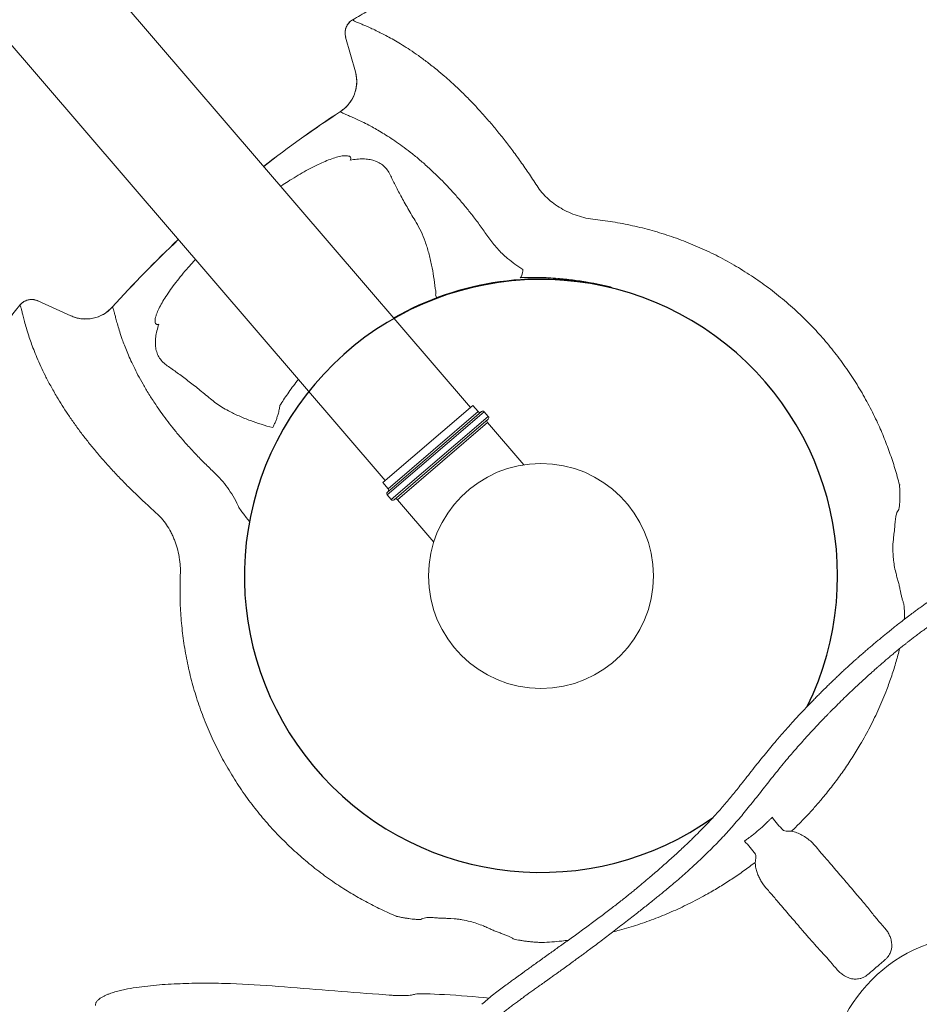
# Model space of a CAD drawing. Extents: x -61183 to 137207, y -89304 to 77996.
# Drawn here: x 114289 to 115169, y -73395 to -72432 of the extents above; entities that cross this region are included whole.
import ezdxf

# ---------------------------------------------------------------- set-up
doc = ezdxf.new("R2010")
doc.units = 0
doc.header["$LTSCALE"] = 100
doc.header["$PDSIZE"] = 50
doc.layers.get('0').update_dxf_attribs({"color": 250, "linetype": 'CONTINUOUS'})
doc.layers.get('DEFPOINTS').update_dxf_attribs({"linetype": 'CONTINUOUS'})
doc.layers.add('INDRÄN', color=8, linetype='CONTINUOUS')
doc.layers.add('v0n100', color=7, linetype='CONTINUOUS')
doc.styles.add('S', font='txt.shx', dxfattribs={"width": 0.8})
doc.dimstyles.new('ARK0', dxfattribs={"dimscale": 100, "dimtxt": 2.5, "dimasz": 0.1, "dimexe": 0, "dimexo": 0, "dimgap": 1, "dimtad": 1, "dimdec": 0, "dimzin": 0, "dimdsep": 46, "dimtxsty": 'S', "dimblk": 'A8MITTA', "dimcen": 2.5, "dimse1": 1, "dimse2": 1, "dimclrt": 3, "dimadec": 0, "dimazin": 0, "dimtp": 6, "dimtm": 6, "dimtfac": 1, "dimtdec": 0, "dimtix": 1, "dimtmove": 0, "dimatfit": 3, "dimldrblk": 'NONE', "dimfxl": 1, "dimtolj": 1, "dimtzin": 0, "dimarcsym": 0})

# ---------------------------------------------------------------- blocks, each defined once
blk = doc.blocks.new('A8MITTA')
for p, q in [((0, 15), (0, -15)), ((-10, -10), (10, 10)), ((-20, 0), (20, 0))]:
    blk.add_line(p, q)
blk = doc.blocks.new('*D240')
at = {"layer": 'DEFPOINTS', "color": 0, "transparency": 16777216}
for p in [(114084.25, -72889.53), (115646.73, -74711.24), (114740.71, -75488.34)]:
    blk.add_point(p, dxfattribs=at)
at = {"layer": 'INDRÄN', "color": 0, "lineweight": -2, "transparency": 16777216}
blk.add_line((113184.73, -73674.21), (114734.2, -75480.75), dxfattribs=at)
at = {"layer": 'INDRÄN', "color": 0, "lineweight": -2, "transparency": 16777216, "xscale": 10, "yscale": 10, "zscale": 10}
for p, rotation in [((113178.22, -73666.62), 130.6196522136382), ((114740.71, -75488.34), 310.6196522136382)]:
    blk.add_blockref('A8MITTA', p, dxfattribs=dict(at, rotation=rotation))
at = {"layer": 'INDRÄN', "color": 0, "transparency": 16777216, "insert": (114130.25, -74431), "char_height": 250, "attachment_point": 5, "rotation": 310.61965, "style": 'S'}
blk.add_mtext('\\A1;2400', dxfattribs=at)
blk = doc.blocks.new('_None')
blk = doc.blocks.new('A$C7CA166F6')
at = {"color": 7, "linetype": 'Continuous', "lineweight": 15}
for p, q in [((1730.73, 1536.08), (1731.07, 1536.44)), ((1730.73, 1536.08), (1730.73, 1536.08)), ((1766.95, 1497.07), (1769.36, 1494.61)), ((1037.22, 1426.45), (1037.32, 1426.41)), ((1077.69, 1395.25), (1045.65, 1410.2)), ((1045.75, 1410.16), (1045.65, 1410.2)), ((1077.69, 1395.25), (1077.78, 1395.22)), ((1097.7, 1358.99), (1097.61, 1359.02)), ((1410.1, 1151.5), (1410.1, 1272.5)), ((1418.1, 1274.5), (1412.1, 1274.5)), ((1412.1, 1274.5), (1412.1, 1149.5)), ((1418.1, 1149.5), (1418.1, 1274.5)), ((1420.1, 1272.5), (1420.1, 1151.5)), ((1400.11, 1267), (446.52, 1267)), ((1408.1, 1270), (1400.11, 1270)), ((1400.11, 1154), (1400.11, 1270)), ((1408.1, 1154), (1408.1, 1270)), ((1476.64, 1270), (1422.1, 1270)), ((1422.1, 1270), (1422.1, 1154)), ((1939.73, 1243.38), (1944.4, 1243.61)), ((1944.4, 1180.39), (1939.73, 1180.62)), ((446.52, 1157), (1400.11, 1157)), ((1400.11, 1154), (1408.1, 1154)), ((1412.1, 1149.5), (1418.1, 1149.5)), ((1422.1, 1154), (1476.64, 1154)), ((1097.61, 1064.98), (1097.7, 1065.01)), ((1045.65, 1013.8), (1077.69, 1028.75)), ((1077.78, 1028.78), (1077.69, 1028.75)), ((1045.65, 1013.8), (1045.75, 1013.84)), ((1037.32, 997.59), (1037.22, 997.55)), ((1769.36, 929.39), (1766.95, 926.93)), ((1730.73, 887.92), (1730.73, 887.92)), ((1731.07, 887.56), (1730.73, 887.92)), ((1777.57, 825.34), (1784.66, 832.43)), ((1784.66, 832.43), (1785.47, 833.24))]:
    blk.add_line(p, q, dxfattribs=at)
at = {"color": 7, "linetype": 'Continuous', "lineweight": 15, "flags": 128}
for points in [[(1335.36, 1386.42), (1335.48, 1386.95), (1335.39, 1387.62), (1335.11, 1388.42), (1334.63, 1389.33), (1333.97, 1390.35), (1333.13, 1391.44), (1332.12, 1392.6), (1330.97, 1393.81)], [(1297.74, 1311.58), (1294.24, 1312.86), (1294, 1313.27), (1293.6, 1313.73), (1293.03, 1314.24), (1292.3, 1314.79), (1291.42, 1315.38), (1290.41, 1316), (1289.27, 1316.63)]]:
    blk.add_lwpolyline(points, dxfattribs=at)
at = {"color": 7, "linetype": 'Continuous', "lineweight": 15}
for centre, radius in [((2230.1, 1212), 150), ((1570.1, 1212), 110)]:
    blk.add_circle(centre, radius, dxfattribs=at)
blk.add_arc((1570.1, 1212), 290, 23.26032, 354.87506)
for centre, radius, start, end in [((1570.1, 1212), 290.74, 125.53432, 169.0957), ((2230.1, 1212), 1211.89, 168.99815, 169.80957), ((1052.09, 1423.75), 15, 169.80593, 244.9928), ((1062.99, 1363.5), 35, 352.59855, 64.994), ((2230.1, 1212), 1141.99, 172.60305, 177.2395), ((2230.1, 1212), 1141.9, 172.60396, 177.23929), ((1408.1, 1272), 2, 270, 0), ((1412.1, 1272.5), 2, 90, 180), ((1418.1, 1272.5), 2, 0, 90), ((1422.1, 1272), 2, 180, 270), ((1905.44, 1337.62), 108.04, 265.25696, 274.1625), ((1905.44, 1086.38), 108.04, 85.8375, 94.74304), ((2230.1, 1212), 1141.99, 182.7605, 187.39695), ((2230.1, 1212), 1141.9, 182.76071, 187.39604), ((1408.1, 1152), 2, 0, 90), ((1412.1, 1151.5), 2, 180, 270), ((1418.1, 1151.5), 2, 270, 0), ((1422.1, 1152), 2, 90, 180), ((1062.99, 1060.5), 35, 295.006, 7.40145), ((1052.09, 1000.25), 15, 115.0072, 190.19407), ((2230.1, 1212), 1211.89, 190.19043, 191.0195)]:
    blk.add_arc(centre, radius, start, end, dxfattribs=at)
blk.add_ellipse((1835, 885.86), major_axis=(35.36, 35.36), ratio=0.052493, start_param=1.06492, end_param=2.871649, dxfattribs=at)
for points, knots in [([(1339.99, 1479.21), (1344.86, 1483.62), (1354.62, 1492.45), (1370.2, 1504.62), (1386.44, 1515.99), (1403.33, 1526.43), (1420.8, 1535.89), (1438.81, 1544.35), (1457.37, 1551.75), (1476.44, 1558.09), (1495.93, 1563.34), (1515.74, 1567.47), (1535.77, 1570.44), (1555.5, 1572.18), (1574.85, 1572.75), (1593.81, 1572.26), (1612.76, 1570.74), (1631.63, 1568.19), (1650.32, 1564.63), (1668, 1560.23), (1684.67, 1555.16), (1700.33, 1549.56), (1715.73, 1543.27), (1725.73, 1538.48), (1730.73, 1536.08)], [0, 0, 0, 0, 0.0477813, 0.0957135, 0.1437172, 0.1917148, 0.2396323, 0.2874038, 0.3353297, 0.3834285, 0.4316098, 0.4797843, 0.5278676, 0.5757831, 0.6203571, 0.6650733, 0.7098632, 0.7546546, 0.7993742, 0.8439503, 0.8829391, 0.9219737, 0.9610094, 1, 1, 1, 1]), ([(1852.18, 1554.84), (1851.78, 1553.93), (1850.91, 1551.94), (1849.49, 1548.9), (1848.14, 1545.64), (1847, 1542.38), (1846.03, 1539.21), (1844.81, 1534.93), (1843.43, 1529.68), (1842.05, 1523.69), (1840.98, 1518.47), (1840.18, 1514.14), (1839.54, 1510.48), (1838.74, 1505.53), (1837.73, 1498.77), (1836.62, 1490.18), (1835.67, 1481.54), (1835.02, 1474.45), (1834.58, 1468.87), (1834.25, 1464.29), (1833.91, 1458.89), (1833.59, 1452.97), (1833.32, 1447.21), (1833.11, 1442.29), (1832.97, 1438.17), (1832.85, 1434.61), (1832.75, 1430.93), (1832.64, 1426.55), (1832.55, 1421.87), (1832.48, 1417.27), (1832.44, 1413.02), (1832.42, 1408.61), (1832.42, 1404.22), (1832.45, 1400.16), (1832.49, 1396.69), (1832.53, 1393.88), (1832.58, 1391.42), (1832.64, 1388.68), (1832.73, 1385.13), (1832.87, 1380.79), (1833.05, 1376.1), (1833.25, 1371.37), (1833.49, 1366.68), (1833.74, 1362.03), (1834.02, 1357.5), (1834.34, 1352.57), (1834.7, 1347.58), (1835.08, 1342.72), (1835.44, 1338.36), (1835.95, 1332.54), (1836.69, 1324.75), (1837.74, 1314.92), (1838.99, 1304.41), (1840.47, 1293.26), (1842.41, 1280.18), (1844.92, 1265.09), (1848.21, 1247.87), (1851.47, 1231.6), (1854.29, 1216.77), (1856.49, 1203.94), (1858.29, 1191.69), (1859.67, 1180.02), (1860.71, 1168.95), (1861.49, 1158.24), (1862.12, 1147.03), (1862.62, 1134.78), (1862.89, 1123.58), (1863.03, 1114.03), (1863.08, 1106.83), (1863.08, 1100.75), (1863.05, 1096.11), (1863.02, 1092.79), (1862.99, 1090.15), (1862.96, 1087.67), (1862.91, 1084.84), (1862.83, 1081.24), (1862.68, 1074.82), (1862.37, 1065.6), (1861.82, 1053.6), (1861.08, 1040.89), (1860.16, 1027.58), (1859.09, 1014.04), (1857.96, 1000.78), (1856.86, 988.28), (1855.96, 978.13), (1855.25, 970.09), (1854.72, 963.98), (1854.23, 958.2), (1853.79, 953.04), (1853.43, 948.79), (1853.2, 946.05), (1853.08, 944.5), (1853, 943.61), (1852.9, 942.3), (1852.73, 940.21), (1852.48, 937.16), (1852.17, 933.21), (1851.78, 928.29), (1851.33, 922.48), (1850.87, 915.98), (1850.48, 909.12), (1850.45, 902.15), (1850.43, 897.53), (1850.43, 895.28)], [0, 0, 0, 0, 0.004703, 0.010284, 0.015784, 0.020885, 0.025759, 0.030525, 0.040597, 0.049753, 0.057689, 0.064205, 0.069285, 0.074213, 0.08654, 0.099802, 0.11297, 0.125617, 0.131917, 0.138315, 0.146438, 0.156475, 0.16522, 0.172615, 0.178854, 0.183957, 0.188808, 0.195636, 0.203978, 0.210175, 0.216635, 0.223363, 0.230315, 0.236622, 0.241858, 0.246126, 0.249427, 0.25307, 0.258647, 0.265652, 0.272902, 0.2801, 0.28724, 0.294319, 0.30133, 0.307903, 0.316837, 0.32404, 0.330048, 0.336726, 0.350622, 0.365625, 0.381623, 0.398588, 0.416462, 0.44118, 0.46731, 0.494901, 0.515124, 0.534296, 0.552506, 0.569829, 0.586244, 0.60169, 0.617451, 0.636179, 0.656425, 0.667639, 0.679032, 0.68883, 0.694989, 0.699977, 0.703786, 0.706952, 0.711193, 0.716637, 0.723285, 0.740311, 0.758538, 0.777873, 0.798202, 0.819351, 0.839974, 0.859288, 0.877259, 0.887169, 0.896609, 0.905581, 0.913848, 0.920342, 0.925035, 0.926358, 0.927444, 0.929126, 0.932331, 0.936988, 0.942992, 0.950194, 0.959263, 0.969198, 0.979588, 0.990025, 1, 1, 1, 1]), ([(1870.13, 897.54), (1870.16, 899.18), (1870.21, 902.26), (1870.23, 906.88), (1870.43, 911.5), (1870.71, 916.29), (1871.04, 921.01), (1871.36, 925.4), (1871.68, 929.69), (1872, 933.61), (1872.28, 936.99), (1872.5, 939.65), (1872.76, 942.62), (1873.09, 946.37), (1873.53, 951.21), (1874.03, 956.82), (1874.53, 962.4), (1874.98, 967.41), (1875.31, 971.26), (1875.59, 974.39), (1875.82, 977.13), (1876.06, 979.99), (1876.33, 983.19), (1876.61, 986.65), (1876.87, 989.9), (1877.1, 992.78), (1877.27, 995.04), (1877.4, 996.76), (1877.56, 998.85), (1877.78, 1001.9), (1878.1, 1006.41), (1878.49, 1012.1), (1878.92, 1018.79), (1879.36, 1025.98), (1879.78, 1033.14), (1880.21, 1040.69), (1880.62, 1048.47), (1881.02, 1056.4), (1881.37, 1063.8), (1881.67, 1070.52), (1881.93, 1076.81), (1882.14, 1082.59), (1882.33, 1088.13), (1882.48, 1093.29), (1882.61, 1098.35), (1882.72, 1103.68), (1882.81, 1109.86), (1882.85, 1116.95), (1882.82, 1124.66), (1882.69, 1132.45), (1882.49, 1140), (1882.09, 1150.13), (1881.35, 1162.92), (1879.99, 1178.58), (1878.08, 1194.39), (1875.55, 1210.4), (1872.53, 1226.81), (1869.19, 1243.68), (1865.73, 1261.17), (1863.23, 1275.4), (1861.52, 1286.26), (1860.43, 1293.6), (1859.4, 1301.02), (1858.44, 1308.54), (1857.55, 1316.03), (1856.82, 1322.79), (1856.24, 1328.48), (1855.82, 1332.91), (1855.5, 1336.47), (1855.28, 1338.95), (1855.12, 1340.87), (1854.96, 1342.83), (1854.74, 1345.64), (1854.47, 1349.23), (1854.18, 1353.23), (1853.82, 1358.73), (1853.44, 1365.39), (1853.06, 1373.04), (1852.77, 1380.09), (1852.56, 1386.45), (1852.42, 1391.4), (1852.34, 1395.02), (1852.29, 1397.49), (1852.25, 1399.64), (1852.21, 1401.48), (1852.19, 1403.1), (1852.17, 1404.89), (1852.14, 1407.33), (1852.12, 1410.64), (1852.1, 1414.64), (1852.12, 1419.02), (1852.16, 1423.51), (1852.23, 1427.5), (1852.3, 1430.63), (1852.36, 1432.91), (1852.42, 1434.98), (1852.49, 1437.2), (1852.59, 1439.7), (1852.71, 1442.72), (1852.88, 1446.34), (1853.11, 1450.65), (1853.4, 1455.38), (1853.75, 1460.37), (1854.13, 1465.31), (1854.54, 1470.19), (1854.98, 1475.07), (1855.49, 1480.19), (1856.06, 1485.56), (1856.7, 1490.99), (1857.37, 1496.18), (1858, 1500.59), (1858.58, 1504.3), (1859.14, 1507.74), (1859.81, 1511.55), (1860.64, 1515.88), (1861.64, 1520.64), (1862.82, 1525.66), (1864.16, 1530.78), (1865.63, 1535.86), (1867.43, 1540.56), (1868.7, 1543.49), (1869.31, 1544.91)], [0, 0, 0, 0, 0.0073719, 0.013848, 0.0208456, 0.028336, 0.0357135, 0.0425636, 0.048675, 0.0556844, 0.0608765, 0.0645035, 0.0680847, 0.0747431, 0.0820229, 0.0907355, 0.1010276, 0.1081604, 0.1142187, 0.119117, 0.1228543, 0.1270614, 0.1325753, 0.1378519, 0.1433171, 0.1478401, 0.1513769, 0.1539081, 0.1559273, 0.1611455, 0.1681521, 0.1769954, 0.1877285, 0.199462, 0.2106519, 0.2212409, 0.234767, 0.2470436, 0.2581894, 0.2691717, 0.2782431, 0.2872966, 0.2958987, 0.3037903, 0.3111127, 0.3191728, 0.3282786, 0.3394927, 0.3516486, 0.363526, 0.3749853, 0.3860193, 0.4095927, 0.4330274, 0.4569743, 0.4813054, 0.5059968, 0.5323256, 0.5593925, 0.5873562, 0.5985989, 0.6099811, 0.6214986, 0.6331463, 0.6449182, 0.6563118, 0.6644863, 0.6713227, 0.6768283, 0.6810103, 0.6828221, 0.6857622, 0.690148, 0.69597, 0.7024929, 0.7088083, 0.7216363, 0.7335109, 0.7444436, 0.7544371, 0.7631053, 0.7674307, 0.7712579, 0.7745921, 0.7774384, 0.779801, 0.782153, 0.7857528, 0.7912116, 0.7975956, 0.8043907, 0.8115812, 0.818467, 0.8228898, 0.8261124, 0.8290823, 0.8325178, 0.8364097, 0.8407473, 0.8465624, 0.8532367, 0.8607279, 0.8684943, 0.876391, 0.8835571, 0.89104, 0.8989118, 0.9071947, 0.9158215, 0.9239949, 0.9311278, 0.9361344, 0.9410725, 0.9469391, 0.9536352, 0.9610037, 0.9688468, 0.9768672, 0.9848353, 0.992707, 1, 1, 1, 1]), ([(1730.73, 1536.08), (1731.09, 1535.8), (1732.48, 1534.74), (1734.86, 1532.86), (1737.75, 1530.5), (1740.42, 1528.23), (1742.83, 1526.08), (1744.92, 1524.1), (1746.62, 1522.37), (1747.9, 1520.92), (1748.36, 1520.23), (1748.59, 1519.89)], [0, 0, 0, 0, 0.042375, 0.161409, 0.280436, 0.398752, 0.517064, 0.638143, 0.759225, 0.87961, 1, 1, 1, 1]), ([(1748.59, 1519.89), (1748.73, 1519.19), (1749, 1517.77), (1750.44, 1515.07), (1752.51, 1512.37), (1754.88, 1509.79), (1756.31, 1508.42), (1757.02, 1507.73)], [0, 0, 0, 0, 0.212886, 0.429401, 0.710217, 0.855106, 1, 1, 1, 1]), ([(1757.02, 1507.73), (1757.79, 1506.98), (1759.32, 1505.47), (1761.73, 1502.85), (1764.24, 1500.05), (1766.05, 1498.06), (1766.95, 1497.07)], [0, 0, 0, 0, 0.24603, 0.492097, 0.746049, 1, 1, 1, 1]), ([(1769.36, 1494.61), (1770.27, 1493.75), (1772.09, 1492.03), (1775.08, 1489.52), (1778.21, 1487.06), (1782.26, 1484.11), (1787.28, 1480.74), (1791.3, 1478.6), (1793.33, 1477.52)], [0, 0, 0, 0, 0.131075, 0.262168, 0.397478, 0.532795, 0.763777, 1, 1, 1, 1]), ([(1278.06, 1457.43), (1280.62, 1457.07), (1283.21, 1456.9), (1287.15, 1456.87), (1288.47, 1456.9), (1291.13, 1457.05), (1292.47, 1457.16), (1296.51, 1457.62), (1299.19, 1458.09), (1304.55, 1459.32), (1307.23, 1460.09), (1312.56, 1461.93), (1315.22, 1463.01), (1320.5, 1465.48), (1323.09, 1466.86), (1328.14, 1469.89), (1330.6, 1471.55), (1335.4, 1475.15), (1337.73, 1477.1), (1339.99, 1479.21)], [0, 0, 0, 0, 0.125, 0.125, 0.1875, 0.1875, 0.25, 0.25, 0.375, 0.375, 0.5, 0.5, 0.625, 0.625, 0.75, 0.75, 0.875, 0.875, 1, 1, 1, 1]), ([(1793.33, 1477.52), (1794.73, 1476.85), (1797.52, 1475.5), (1801.62, 1473.59), (1805.59, 1471.67), (1808, 1470.32), (1809.2, 1469.65)], [0, 0, 0, 0, 0.2456825, 0.491352, 0.7457368, 1, 1, 1, 1]), ([(1809.2, 1469.65), (1810.34, 1468.99), (1812.63, 1467.68), (1815.86, 1466.02), (1818.92, 1464.62), (1820.78, 1463.97), (1821.7, 1463.64)], [0, 0, 0, 0, 0.245176, 0.490356, 0.745174, 1, 1, 1, 1]), ([(1037.32, 1426.41), (1037.32, 1426.41), (1037.32, 1426.41), (1038.49, 1426.46), (1040.57, 1427.45), (1043.65, 1428.94), (1047.29, 1430.78), (1051.3, 1432.76), (1056.09, 1435.03), (1061.42, 1437.42), (1067.17, 1439.85), (1073.23, 1442.24), (1080.02, 1444.72), (1087.58, 1447.24), (1096.08, 1449.8), (1105.62, 1452.36), (1116.31, 1454.84), (1127.16, 1456.97), (1137.93, 1458.72), (1148.39, 1460.13), (1159.58, 1461.32), (1171, 1462.2), (1182.58, 1462.78), (1194.22, 1463.07), (1206.44, 1463.07), (1219.38, 1462.75), (1233.06, 1462.06), (1247.49, 1460.96), (1262.45, 1459.47), (1272.86, 1458.11), (1278.06, 1457.43)], [0, 0, 0, 0, 0, 0.060236, 0.120483, 0.180716, 0.22591, 0.271119, 0.316325, 0.361514, 0.399135, 0.436779, 0.474426, 0.51206, 0.549672, 0.588879, 0.628099, 0.667301, 0.697231, 0.727184, 0.757131, 0.787054, 0.813227, 0.839423, 0.865614, 0.891782, 0.918822, 0.945894, 0.972964, 1, 1, 1, 1]), ([(1821.7, 1463.64), (1822.32, 1463.24), (1823.56, 1462.44), (1825.85, 1460.72), (1828.4, 1458.65), (1831.03, 1456.38), (1832.83, 1454.72), (1833.65, 1453.95)], [0, 0, 0, 0, 0.203126, 0.406248, 0.614514, 0.822779, 1, 1, 1, 1]), ([(1401.13, 1448.6), (1397.81, 1446.22), (1391.16, 1441.47), (1384.83, 1436.29), (1381.66, 1433.71)], [0, 0, 0, 0, 0.499563, 1, 1, 1, 1]), ([(1037.22, 1426.45), (1037.07, 1425.63), (1037, 1424.82), (1036.97, 1423.18), (1037.03, 1422.37), (1037.21, 1421.14), (1037.29, 1420.74), (1037.48, 1419.94), (1037.59, 1419.54), (1037.97, 1418.38), (1038.28, 1417.63), (1038.85, 1416.53), (1039.06, 1416.17), (1039.5, 1415.47), (1039.73, 1415.13), (1040.46, 1414.15), (1041, 1413.54), (1041.89, 1412.69), (1042.2, 1412.41), (1042.84, 1411.89), (1043.5, 1411.4), (1044.19, 1410.97), (1044.73, 1410.66), (1044.91, 1410.56), (1045.27, 1410.37), (1045.46, 1410.28), (1045.65, 1410.2)], [0, 0, 0, 0, 0.125, 0.125, 0.25, 0.25, 0.3125, 0.3125, 0.375, 0.375, 0.5, 0.5, 0.5625, 0.5625, 0.625, 0.625, 0.75, 0.75, 0.8125, 0.8125, 0.875, 0.9375, 0.9375, 0.96875, 0.96875, 1, 1, 1, 1]), ([(1381.66, 1433.71), (1379.74, 1432.08), (1375.89, 1428.83), (1370.35, 1423.89), (1365.02, 1418.95), (1359.38, 1413.51), (1353.52, 1407.56), (1348.08, 1401.7), (1343.4, 1396.36), (1339.38, 1391.58), (1336.7, 1388.14), (1335.36, 1386.42)], [0, 0, 0, 0, 0.106424, 0.212857, 0.322144, 0.431479, 0.573124, 0.714787, 0.809968, 0.905154, 1, 1, 1, 1]), ([(1852.33, 1431.92), (1854.83, 1428.34), (1860.12, 1420.77), (1867.52, 1408.84), (1875.59, 1394.66), (1883.74, 1378.51), (1891.71, 1360.29), (1898.14, 1343.09), (1903.31, 1327), (1907.44, 1312.12), (1911, 1296.97), (1913.71, 1282.98), (1915.73, 1270.24), (1917.2, 1258.78), (1918.39, 1247.17), (1918.9, 1239.35), (1919.15, 1235.43)], [0, 0, 0, 0, 0.062197, 0.131737, 0.201278, 0.297333, 0.393459, 0.489522, 0.563413, 0.637378, 0.711318, 0.785176, 0.838662, 0.892146, 0.946074, 1, 1, 1, 1]), ([(1077.69, 1395.25), (1077.75, 1395.23), (1079.11, 1394.59), (1081.68, 1393.17), (1085.61, 1390.33), (1089.47, 1386.56), (1092.96, 1381.78), (1095.6, 1376.47), (1097.3, 1370.8), (1098.08, 1364.91), (1097.77, 1360.99), (1097.61, 1359.02)], [0, 0, 0, 0, 0.004382, 0.101794, 0.199206, 0.332681, 0.466157, 0.599618, 0.733078, 0.866539, 1, 1, 1, 1]), ([(1285.87, 1388.56), (1281.55, 1389), (1272.91, 1389.88), (1260.63, 1390.67), (1248.89, 1391.13), (1237.59, 1391.24), (1226.77, 1391.04), (1216.43, 1390.55), (1206.7, 1389.81), (1196.31, 1388.74), (1185.56, 1387.28), (1174.71, 1385.4), (1164.87, 1383.33), (1155.89, 1381.13), (1147.72, 1378.86), (1140.32, 1376.56), (1133.69, 1374.28), (1127.02, 1371.79), (1120.56, 1369.16), (1114.58, 1366.53), (1109.66, 1364.21), (1105.66, 1362.26), (1102.51, 1360.72), (1100.12, 1359.63), (1098.62, 1358.98), (1097.7, 1358.99), (1097.7, 1358.99), (1097.7, 1358.99)], [0, 0, 0, 0, 0.02714, 0.054316, 0.081498, 0.108644, 0.136833, 0.165049, 0.193271, 0.221468, 0.261237, 0.301048, 0.340872, 0.380659, 0.421422, 0.462205, 0.502995, 0.543766, 0.600417, 0.657097, 0.713786, 0.770448, 0.827826, 0.885221, 0.942619, 1, 1, 1, 1, 1]), ([(1330.97, 1393.81), (1327.99, 1392.91), (1322, 1391.11), (1313.7, 1389.46), (1306.11, 1388.45), (1299.23, 1388), (1292.45, 1387.98), (1288.06, 1388.37), (1285.87, 1388.56)], [0, 0, 0, 0, 0.1919625, 0.3851193, 0.5376135, 0.6901071, 0.8450542, 1, 1, 1, 1]), ([(1139.96, 1335.31), (1141.13, 1337.2), (1143.46, 1340.98), (1147.24, 1345.69), (1151.21, 1349.64), (1155.55, 1352.86), (1160.24, 1355.2), (1165.35, 1356.5), (1170.68, 1356.74), (1174.4, 1355.92), (1176.26, 1355.51)], [0, 0, 0, 0, 0.114921, 0.229843, 0.347485, 0.465127, 0.596902, 0.72868, 0.864339, 1, 1, 1, 1]), ([(1176.26, 1355.51), (1179.74, 1354.58), (1184.95, 1353.18), (1192.67, 1351.35), (1198.86, 1349.97), (1205.51, 1348.58), (1212.66, 1347.2), (1220.16, 1345.84), (1225.48, 1344.96), (1228.14, 1344.52)], [0, 0, 0, 0, 0.241812, 0.363039, 0.484263, 0.612928, 0.741591, 0.870797, 1, 1, 1, 1]), ([(1228.14, 1344.52), (1231.4, 1343.88), (1237.92, 1342.59), (1248.19, 1339.1), (1258.8, 1334.56), (1269.28, 1329.13), (1279.45, 1323.17), (1285.99, 1318.81), (1289.27, 1316.63)], [0, 0, 0, 0, 0.1709144, 0.3418466, 0.5174064, 0.6929825, 0.8461871, 1, 1, 1, 1]), ([(1115.11, 1267), (1115.22, 1267.93), (1115.63, 1271.53), (1116.57, 1278.24), (1117.99, 1287.03), (1119.73, 1296.04), (1121.67, 1304.56), (1123.79, 1312.36), (1126.06, 1319.4), (1128.46, 1325.57), (1130.67, 1330.11), (1132.62, 1333.26), (1134.23, 1335.34), (1135.77, 1336.7), (1137.21, 1337.37), (1138.35, 1337.26), (1139.29, 1336.6), (1139.74, 1335.74), (1139.96, 1335.31)], [0, 0, 0, 0, 0.025315, 0.097269, 0.186937, 0.2769, 0.366801, 0.456384, 0.541822, 0.627433, 0.712729, 0.763246, 0.81384, 0.864245, 0.905326, 0.946309, 0.973199, 1, 1, 1, 1]), ([(1919.15, 1235.43), (1920.65, 1236.49), (1923.68, 1238.64), (1928.76, 1240.89), (1934.14, 1242.59), (1937.86, 1243.11), (1939.73, 1243.38)], [0, 0, 0, 0, 0.234918, 0.474989, 0.735758, 1, 1, 1, 1]), ([(1944.4, 1243.61), (1949.67, 1243.6), (1956.94, 1243.59), (1963.97, 1243.59), (1965.91, 1243.6)], [0, 0, 0, 0, 0.7241706, 1, 1, 1, 1]), ([(1965.91, 1243.6), (1968.7, 1243.6), (1974.28, 1243.61), (1982.25, 1243.61), (1989.93, 1243.61), (1994.75, 1243.6), (1997.16, 1243.59)], [0, 0, 0, 0, 0.249017, 0.498035, 0.749018, 1, 1, 1, 1]), ([(1997.16, 1243.59), (1997.96, 1243.59), (2001.67, 1243.58), (2007.98, 1243.55), (2015.69, 1243.47), (2022.82, 1243.35), (2029.29, 1243.13), (2035.14, 1242.87), (2038.42, 1242.85), (2040.06, 1242.84)], [0, 0, 0, 0, 0.043137, 0.20027, 0.357524, 0.514654, 0.676388, 0.83826, 1, 1, 1, 1]), ([(2040.06, 1242.84), (2042.26, 1242.85), (2044.46, 1242.87), (2046.66, 1242.88), (2047.77, 1242.89), (2048.89, 1242.9), (2050, 1242.91)], [0.00000002, 0.00000002, 0.00000002, 0.00000002, 0.02, 0.02, 0.02, 0.03013987, 0.03013987, 0.03013987, 0.03013987]), ([(2050, 1242.91), (2051.38, 1242.88), (2054.14, 1242.82), (2058.16, 1242.11), (2062.09, 1240.79), (2065.2, 1239.08), (2067.56, 1237.31), (2069.44, 1235.53), (2071.07, 1233.45), (2072.43, 1230.97), (2073.27, 1228.71), (2073.88, 1226.2), (2073.99, 1224.24), (2074.04, 1223.32)], [0, 0, 0, 0, 0.147608, 0.295396, 0.44305, 0.590473, 0.660111, 0.729733, 0.825845, 0.87622, 0.926418, 0.965453, 1, 1, 1, 1]), ([(1913.29, 1229.87), (1914.08, 1230.37), (1915.64, 1231.38), (1917.48, 1233.41), (1918.59, 1234.76), (1919.15, 1235.43)], [0, 0, 0, 0, 0.338396, 0.667002, 1, 1, 1, 1]), ([(1897.22, 1220.41), (1897.18, 1221.02), (1897.1, 1222.24), (1896.88, 1224.38), (1896.66, 1226.95), (1896.56, 1228.95), (1896.51, 1229.95)], [0, 0, 0, 0, 0.190443, 0.383731, 0.68896, 1, 1, 1, 1]), ([(2074.04, 1223.32), (2074.06, 1222.01), (2074.09, 1219.39), (2074.12, 1214.29), (2074.12, 1207.97), (2074.07, 1203.13), (2074.04, 1200.68)], [0, 0, 0, 0, 0.175832, 0.352934, 0.67222, 1, 1, 1, 1]), ([(1896.51, 1194.05), (1896.58, 1195.3), (1896.69, 1197.54), (1896.94, 1200.21), (1897.13, 1202.12), (1897.19, 1203.1), (1897.22, 1203.59)], [0, 0, 0, 0, 0.385962, 0.692839, 0.846142, 1, 1, 1, 1]), ([(2074.04, 1200.68), (2074, 1199.85), (2073.92, 1198.4), (2073.6, 1196.7), (2073.05, 1194.59), (2072.11, 1192.3), (2070.38, 1189.57), (2068.11, 1186.98), (2065.28, 1184.83), (2062.32, 1183.35), (2058.8, 1182.14), (2054.72, 1181.23), (2051.58, 1181.14), (2050, 1181.09)], [0, 0, 0, 0, 0.030987, 0.054144, 0.077358, 0.140437, 0.203826, 0.318191, 0.432962, 0.548102, 0.66297, 0.831477, 1, 1, 1, 1]), ([(1919.15, 1188.57), (1918.84, 1183.89), (1918.21, 1174.53), (1916.67, 1160.65), (1914.71, 1146.92), (1911.97, 1131.66), (1908.27, 1114.97), (1903.35, 1096.96), (1897.58, 1079.24), (1890.87, 1061.83), (1885.04, 1048.27), (1881.13, 1040.67), (1880.09, 1038.63)], [0, 0, 0, 0, 0.087096, 0.174326, 0.261594, 0.34874, 0.469349, 0.590062, 0.710707, 0.832998, 0.955359, 1, 1, 1, 1]), ([(1919.15, 1188.57), (1918.6, 1189.24), (1917.49, 1190.58), (1915.65, 1192.61), (1914.08, 1193.62), (1913.29, 1194.13)], [0, 0, 0, 0, 0.328963, 0.661603, 1, 1, 1, 1]), ([(1939.73, 1180.62), (1938.32, 1180.81), (1935.48, 1181.18), (1931.18, 1182.3), (1926.9, 1183.89), (1922.81, 1185.91), (1920.33, 1187.72), (1919.15, 1188.57)], [0, 0, 0, 0, 0.2002808, 0.4005379, 0.6078618, 0.8150607, 1, 1, 1, 1]), ([(1965.91, 1180.4), (1962.39, 1180.41), (1955.34, 1180.42), (1948.05, 1180.4), (1944.4, 1180.39)], [0, 0, 0, 0, 0.499807, 1, 1, 1, 1]), ([(1997.16, 1180.41), (1994.77, 1180.4), (1989.99, 1180.39), (1982.33, 1180.39), (1974.35, 1180.39), (1968.73, 1180.4), (1965.91, 1180.4)], [0, 0, 0, 0, 0.249016, 0.498032, 0.749016, 1, 1, 1, 1]), ([(2040.06, 1181.16), (2038.7, 1181.16), (2035.98, 1181.16), (2031.23, 1180.94), (2025.99, 1180.73), (2019.33, 1180.58), (2010.99, 1180.48), (2003.09, 1180.43), (1998.29, 1180.41), (1997.16, 1180.41)], [0, 0, 0, 0, 0.135278, 0.270556, 0.407067, 0.543581, 0.740776, 0.938942, 1, 1, 1, 1]), ([(2050, 1181.09), (2047.8, 1181.11), (2045.6, 1181.12), (2043.4, 1181.14), (2042.29, 1181.15), (2041.18, 1181.15), (2040.06, 1181.16)], [0, 0, 0, 0, 0.02, 0.02, 0.02, 0.03013985, 0.03013985, 0.03013985, 0.03013985]), ([(1139.96, 1088.69), (1139.74, 1088.26), (1139.29, 1087.4), (1138.35, 1086.74), (1137.21, 1086.63), (1135.77, 1087.3), (1134.23, 1088.66), (1132.62, 1090.74), (1130.67, 1093.89), (1128.46, 1098.43), (1126.06, 1104.6), (1123.79, 1111.64), (1121.67, 1119.44), (1119.73, 1127.96), (1117.99, 1136.96), (1116.57, 1145.76), (1115.63, 1152.47), (1115.22, 1156.06), (1115.11, 1157)], [0, 0, 0, 0, 0.026801, 0.053691, 0.094674, 0.135755, 0.18616, 0.236754, 0.287271, 0.372567, 0.458178, 0.543616, 0.633199, 0.7231, 0.813063, 0.902731, 0.974685, 1, 1, 1, 1]), ([(1277.31, 1126.89), (1276.7, 1128.96), (1275.48, 1133.11), (1273.59, 1140.05), (1271.76, 1147.49), (1270.44, 1153.17), (1269.82, 1156.48), (1269.72, 1157)], [0, 0, 0, 0, 0.238345, 0.47752, 0.716682, 0.955008, 1, 1, 1, 1]), ([(1289.27, 1107.37), (1288.81, 1108.43), (1287.88, 1110.58), (1286.27, 1113.79), (1284.51, 1116.95), (1282.42, 1120.32), (1279.98, 1123.81), (1278.21, 1125.85), (1277.31, 1126.89)], [0, 0, 0, 0, 0.1423693, 0.2879251, 0.4343784, 0.5840891, 0.7879527, 1, 1, 1, 1]), ([(1289.27, 1107.37), (1286, 1105.19), (1279.46, 1100.84), (1269.39, 1094.93), (1259.08, 1089.59), (1249.74, 1085.53), (1241.67, 1082.69), (1234.81, 1080.72), (1230.36, 1079.89), (1228.14, 1079.48)], [0, 0, 0, 0, 0.153203, 0.307, 0.478038, 0.649062, 0.766016, 0.883059, 1, 1, 1, 1]), ([(1176.26, 1068.48), (1174.45, 1068.08), (1170.84, 1067.28), (1165.56, 1067.47), (1160.39, 1068.74), (1155.63, 1071.09), (1151.3, 1074.28), (1147.36, 1078.18), (1143.55, 1082.89), (1141.16, 1086.76), (1139.96, 1088.69)], [0, 0, 0, 0, 0.1317931, 0.2635837, 0.3992295, 0.5348731, 0.6498086, 0.7647431, 0.8823724, 1, 1, 1, 1]), ([(1228.14, 1079.48), (1225.64, 1079.07), (1220.66, 1078.25), (1213.59, 1076.97), (1206.8, 1075.67), (1200.21, 1074.32), (1193.81, 1072.92), (1187.64, 1071.46), (1181.75, 1069.98), (1178.09, 1068.98), (1176.26, 1068.48)], [0, 0, 0, 0, 0.120948, 0.241897, 0.363318, 0.48474, 0.613355, 0.741971, 0.870985, 1, 1, 1, 1]), ([(1097.61, 1064.98), (1097.77, 1063.01), (1098.08, 1059.09), (1097.3, 1053.2), (1095.6, 1047.53), (1092.96, 1042.22), (1089.47, 1037.44), (1085.61, 1033.67), (1081.68, 1030.83), (1079.11, 1029.41), (1077.75, 1028.77), (1077.69, 1028.75)], [0, 0, 0, 0, 0.133461, 0.266922, 0.400382, 0.533843, 0.667319, 0.800794, 0.898206, 0.995618, 1, 1, 1, 1]), ([(1097.7, 1065.01), (1097.7, 1065.01), (1097.7, 1065.01), (1098.61, 1065.02), (1100.07, 1064.39), (1102.42, 1063.33), (1105.52, 1061.81), (1109.49, 1059.86), (1114.45, 1057.53), (1120.47, 1054.87), (1126.95, 1052.24), (1133.56, 1049.77), (1140.02, 1047.54), (1147.21, 1045.29), (1155.26, 1043.03), (1164.24, 1040.81), (1174.24, 1038.69), (1185.3, 1036.76), (1196.12, 1035.28), (1206.37, 1034.22), (1215.73, 1033.5), (1225.66, 1033), (1236.28, 1032.77), (1247.63, 1032.84), (1259.76, 1033.28), (1272.44, 1034.08), (1281.39, 1034.98), (1285.87, 1035.43)], [0, 0, 0, 0, 0, 0.056708, 0.113432, 0.170153, 0.226857, 0.284193, 0.341556, 0.39891, 0.456235, 0.496113, 0.536008, 0.575898, 0.615768, 0.656449, 0.697167, 0.737872, 0.778532, 0.805741, 0.832973, 0.860199, 0.887401, 0.915535, 0.943708, 0.971874, 1, 1, 1, 1]), ([(1285.87, 1035.43), (1288.93, 1035.68), (1295.06, 1036.17), (1304.79, 1035.74), (1314.86, 1034.4), (1323.67, 1032.44), (1329.06, 1030.78), (1344.17, 1030.19)], [0, 0, 0, 0, 0.21559, 0.43118, 0.653902, 0.876623, 1, 1, 1, 1]), ([(1037.22, 997.55), (1037.07, 998.37), (1037, 999.18), (1036.97, 1000.82), (1037.03, 1001.63), (1037.21, 1002.86), (1037.29, 1003.26), (1037.48, 1004.06), (1037.59, 1004.45), (1037.97, 1005.62), (1038.28, 1006.37), (1038.85, 1007.47), (1039.06, 1007.83), (1039.5, 1008.53), (1039.73, 1008.86), (1040.46, 1009.85), (1041, 1010.46), (1041.89, 1011.31), (1042.2, 1011.59), (1042.84, 1012.11), (1043.5, 1012.6), (1044.19, 1013.03), (1044.73, 1013.34), (1044.91, 1013.44), (1045.27, 1013.63), (1045.46, 1013.72), (1045.65, 1013.8)], [0, 0, 0, 0, 0.125, 0.125, 0.25, 0.25, 0.3125, 0.3125, 0.375, 0.375, 0.5, 0.5, 0.5625, 0.5625, 0.625, 0.625, 0.75, 0.75, 0.8125, 0.8125, 0.875, 0.9375, 0.9375, 0.96875, 0.96875, 1, 1, 1, 1]), ([(1278.06, 966.57), (1273.03, 965.91), (1262.96, 964.59), (1248.48, 963.13), (1234.48, 962.04), (1220.89, 961.31), (1207.73, 960.94), (1195.03, 960.91), (1182.96, 961.2), (1171.2, 961.78), (1159.8, 962.66), (1148.81, 963.82), (1138.51, 965.19), (1127.73, 966.93), (1116.74, 969.06), (1105.81, 971.59), (1095.93, 974.24), (1087.02, 976.93), (1079.03, 979.63), (1071.92, 982.26), (1064.92, 985.07), (1058.3, 987.94), (1052.31, 990.75), (1047.36, 993.19), (1043.41, 995.18), (1040.4, 996.63), (1038.46, 997.55), (1037.32, 997.59), (1037.32, 997.59), (1037.32, 997.59)], [0, 0, 0, 0, 0.026135, 0.052301, 0.078469, 0.104607, 0.131676, 0.158772, 0.185872, 0.212947, 0.242304, 0.271684, 0.301068, 0.330432, 0.370389, 0.410366, 0.45033, 0.490512, 0.530714, 0.570921, 0.61111, 0.664635, 0.718176, 0.771705, 0.827797, 0.883902, 0.939996, 1, 1, 1, 1, 1]), ([(1857.92, 1000.35), (1856.76, 998.56), (1852.1, 991.31), (1846.78, 984.42), (1842.77, 979.23)], [0, 0, 0, 0, 0.248265, 1, 1, 1, 1]), ([(1842.77, 979.23), (1841.88, 978.28), (1840.1, 976.37), (1837.25, 973.48), (1834.33, 970.66), (1831.42, 967.97), (1828.6, 965.52), (1825.99, 963.38), (1823.63, 961.6), (1822.35, 960.77), (1821.7, 960.36)], [0, 0, 0, 0, 0.121818, 0.243634, 0.3689, 0.494166, 0.620894, 0.747622, 0.873811, 1, 1, 1, 1]), ([(1339.99, 944.79), (1337.73, 946.9), (1335.39, 948.85), (1331.77, 951.57), (1330.54, 952.44), (1328.06, 954.12), (1326.79, 954.92), (1322.96, 957.21), (1320.37, 958.58), (1315.14, 961.02), (1312.5, 962.09), (1308.5, 963.47), (1307.16, 963.89), (1305.15, 964.47), (1304.47, 964.65), (1303.12, 965), (1302.44, 965.16), (1299.06, 965.94), (1296.37, 966.39), (1291.05, 966.99), (1288.42, 967.14), (1283.2, 967.1), (1280.62, 966.92), (1278.06, 966.57)], [0, 0, 0, 0, 0.125, 0.125, 0.1875, 0.1875, 0.25, 0.25, 0.375, 0.375, 0.5, 0.5, 0.5625, 0.5625, 0.59375, 0.59375, 0.625, 0.625, 0.75, 0.75, 0.875, 0.875, 1, 1, 1, 1]), ([(1809.2, 954.35), (1808.04, 953.7), (1805.73, 952.4), (1801.82, 950.5), (1797.68, 948.57), (1794.78, 947.18), (1793.33, 946.48)], [0, 0, 0, 0, 0.245179, 0.490467, 0.745226, 1, 1, 1, 1]), ([(1821.7, 960.36), (1820.81, 960.05), (1819.03, 959.42), (1816.02, 958.06), (1812.76, 956.4), (1810.39, 955.03), (1809.2, 954.35)], [0, 0, 0, 0, 0.245203, 0.4904, 0.745201, 1, 1, 1, 1]), ([(1730.73, 887.92), (1725.73, 885.52), (1715.73, 880.73), (1700.33, 874.44), (1684.67, 868.84), (1668, 863.77), (1650.32, 859.37), (1631.63, 855.81), (1612.76, 853.26), (1593.81, 851.74), (1574.85, 851.25), (1555.5, 851.82), (1535.77, 853.56), (1515.74, 856.53), (1495.93, 860.65), (1476.44, 865.91), (1457.37, 872.25), (1438.81, 879.65), (1420.8, 888.11), (1403.33, 897.57), (1386.44, 908.01), (1370.2, 919.38), (1354.62, 931.55), (1344.86, 940.38), (1339.99, 944.79)], [0, 0, 0, 0, 0.038991, 0.078026, 0.117061, 0.15605, 0.200626, 0.245345, 0.290137, 0.334927, 0.379643, 0.424217, 0.472132, 0.520216, 0.56839, 0.616572, 0.66467, 0.712596, 0.760368, 0.808285, 0.856283, 0.904287, 0.952219, 1, 1, 1, 1]), ([(1793.33, 946.48), (1791.35, 945.43), (1787.32, 943.29), (1781.25, 939.22), (1776.19, 935.41), (1772.18, 932.05), (1770.3, 930.28), (1769.36, 929.39)], [0, 0, 0, 0, 0.230956, 0.467315, 0.729453, 0.864736, 1, 1, 1, 1]), ([(1766.95, 926.93), (1766.08, 925.97), (1764.32, 924.04), (1761.83, 921.26), (1759.4, 918.6), (1757.81, 917.05), (1757.02, 916.27)], [0, 0, 0, 0, 0.246183, 0.492368, 0.746205, 1, 1, 1, 1]), ([(1757.02, 916.27), (1755.68, 914.95), (1753.64, 912.94), (1751.62, 910.48), (1750.18, 908.43), (1749, 906.24), (1748.73, 904.82), (1748.59, 904.11)], [0, 0, 0, 0, 0.280853, 0.425728, 0.570602, 0.783466, 1, 1, 1, 1]), ([(1748.59, 904.11), (1748.36, 903.77), (1747.9, 903.08), (1746.62, 901.63), (1744.92, 899.9), (1742.83, 897.92), (1740.42, 895.77), (1737.75, 893.5), (1734.86, 891.14), (1732.48, 889.26), (1731.09, 888.2), (1730.73, 887.92)], [0, 0, 0, 0, 0.12039, 0.240775, 0.361857, 0.482936, 0.601248, 0.719564, 0.838591, 0.957625, 1, 1, 1, 1]), ([(1785.47, 833.24), (1786.3, 834.09), (1787.97, 835.78), (1790.49, 838.49), (1792.97, 841.3), (1795.31, 844.11), (1797.27, 846.69), (1798.82, 848.97), (1799.93, 850.9), (1800.26, 851.82), (1800.43, 852.28)], [0, 0, 0, 0, 0.109084, 0.21817, 0.347916, 0.477669, 0.608087, 0.738515, 0.869254, 1, 1, 1, 1]), ([(1707.56, 755.56), (1719.24, 767.14), (1730.92, 778.75), (1754.26, 802.02), (1765.92, 813.68), (1777.57, 825.34)], [0, 0, 0, 0, 0.5, 0.5, 1, 1, 1, 1]), ([(1605.36, 607.71), (1604.99, 608.05), (1604.67, 608.43), (1604.26, 609.06), (1604.13, 609.27), (1603.9, 609.72), (1603.8, 609.94), (1603.52, 610.63), (1603.38, 611.1), (1603.17, 612.07), (1603.11, 612.56), (1602.98, 614.01), (1603.01, 614.97), (1603.14, 616.42), (1603.2, 616.9), (1603.35, 617.85), (1603.43, 618.32), (1603.72, 619.71), (1603.95, 620.63), (1604.47, 622.46), (1604.76, 623.36), (1605.39, 625.15), (1605.72, 626.03), (1606.42, 627.8), (1606.79, 628.68), (1607.93, 631.29), (1608.74, 633), (1610.44, 636.39), (1611.33, 638.06), (1614.06, 643.02), (1615.99, 646.27), (1620.01, 652.7), (1622.09, 655.88), (1626.37, 662.17), (1628.57, 665.29), (1633.06, 671.49), (1635.36, 674.56), (1640.04, 680.68), (1642.42, 683.72), (1649.64, 692.76), (1654.59, 698.69), (1664.69, 710.41), (1669.85, 716.19), (1685.58, 733.36), (1696.44, 744.55), (1707.56, 755.56)], [0, 0, 0, 0, 0.007813, 0.007813, 0.011719, 0.011719, 0.015625, 0.015625, 0.023438, 0.023438, 0.03125, 0.03125, 0.046875, 0.046875, 0.054688, 0.054688, 0.0625, 0.0625, 0.078125, 0.078125, 0.09375, 0.09375, 0.109375, 0.109375, 0.125, 0.125, 0.15625, 0.15625, 0.1875, 0.1875, 0.25, 0.25, 0.3125, 0.3125, 0.375, 0.375, 0.4375, 0.4375, 0.5, 0.5, 0.625, 0.625, 0.75, 0.75, 1, 1, 1, 1])]:
    blk.add_open_spline(points, degree=3, knots=knots, dxfattribs=at)
blk.add_open_spline([(1897.22, 1203.59), (1897.29, 1206.39), (1897.35, 1212), (1897.29, 1217.61), (1897.22, 1220.41)], degree=3, dxfattribs=at)

msp = doc.modelspace()

# ---------------------------------------------------------------- block references
at = {"layer": 'v0n100', "rotation": 310.6196522136454}
msp.add_blockref('A$C7CA166F6', (112856.57, -72573.64), dxfattribs=at)

# ---------------------------------------------------------------- dimensions: what is measured, and where the dimension line sits
at = {"layer": 'INDRÄN'}
dim = msp.add_linear_dim(base=(114740.71, -75488.34), p1=(114084.25, -72889.53), p2=(115646.73, -74711.24), angle=310.61965, dimstyle='ARK0', override={"dimclrt": 0}, dxfattribs=at)
dim.commit()
dim.dimension.update_dxf_attribs({"geometry": '*D240', "text_midpoint": (113959.46, -74577.48), "dimtype": 160})

doc.saveas('drawing.dxf')
